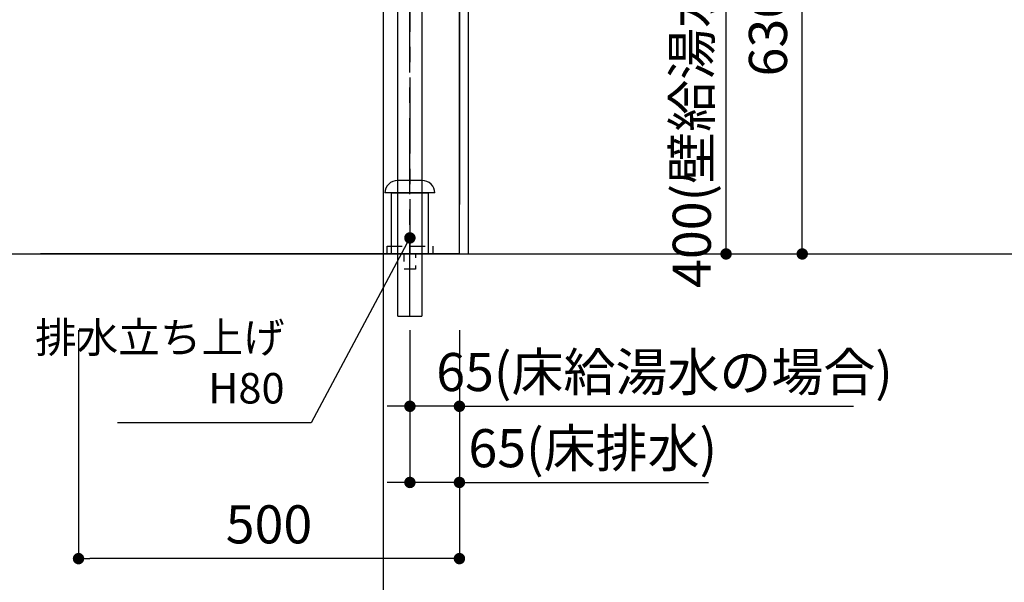
# Model space of a CAD drawing. Extents: x -83320 to 7275, y -67942 to 35614.
# Drawn here: x -80878 to -79586, y -67055 to -66316 of the extents above; entities that cross this region are included whole.
import ezdxf

# ---------------------------------------------------------------- set-up
doc = ezdxf.new("R2010")
doc.units = 0
doc.header["$LTSCALE"] = 80
doc.header["$MEASUREMENT"] = 0
doc.linetypes.add('CENTER', pattern=[2, 1.25, -0.25, 0.25, -0.25])
doc.linetypes.add('HIDDEN', pattern=[0.375, 0.25, -0.125])
doc.layers.get('0').update_dxf_attribs({"linetype": 'CONTINUOUS'})
doc.layers.get('DEFPOINTS').update_dxf_attribs({"linetype": 'CONTINUOUS'})
for name, color, linetype in [('1', 7, 'CONTINUOUS'), ('2HOJOSEN', 21, 'CONTINUOUS'), ('4給排水', 7, 'CONTINUOUS'), ('壁', 4, 'CONTINUOUS')]:
    doc.layers.add(name, color=color, linetype=linetype)
doc.styles.get("Standard").update_dxf_attribs({"font": 'txt.shx', "bigfont": 'extfont.shx'})
doc.styles.add('TATENAGA', font='txt.shx', dxfattribs={"width": 0.8, "bigfont": 'extfont'})
doc.dimstyles.new('DIMSHORT', dxfattribs={"dimtxt": 50, "dimasz": 15, "dimexe": 0, "dimexo": 0, "dimgap": 20, "dimtad": 1, "dimtxsty": 'TATENAGA', "dimblk1": 'DOT', "dimblk2": 'DOT', "dimsah": 1, "dimcen": 0.09, "dimazin": 3, "dimtfac": 1, "dimtofl": 0, "dimtmove": 0, "dimatfit": 3, "dimtolj": 1, "dimtzin": 0})
doc.dimstyles.get("Standard").update_dxf_attribs({"dimscale": 0, "dimtxt": 50, "dimasz": 15, "dimexe": 0, "dimexo": 0, "dimgap": 20, "dimtad": 1, "dimtxsty": 'STANDARD', "dimblk1": 'DOT', "dimblk2": 'DOT', "dimsah": 1, "dimcen": 0.09, "dimazin": 3, "dimtfac": 1, "dimtmove": 0, "dimatfit": 3, "dimtolj": 1, "dimtzin": 0})

# ---------------------------------------------------------------- blocks, each defined once
blk = doc.blocks.new('DOT')
at = {"layer": '1', "color": 0, "linetype": 'BYBLOCK'}
blk.add_line((-0.5, 0), (-1, 0), dxfattribs=at)
at = {"layer": '1', "color": 0, "linetype": 'BYBLOCK', "const_width": 0.5}
blk.add_lwpolyline([(-0.25, 0, 1), (0.25, 0, 1)], format="xyb", close=True, dxfattribs=at)
blk = doc.blocks.new('*D26417')
at = {"layer": '1', "color": 0, "linetype": 'CONTINUOUS'}
for p, q in [((-80800.9, -66723.9), (-80800.9, -67023.9)), ((-80300.9, -66723.9), (-80300.9, -67023.9)), ((-80315.9, -67023.9), (-80785.9, -67023.9))]:
    blk.add_line(p, q, dxfattribs=at)
at = {"layer": 'DEFPOINTS', "color": 0}
for p in [(-80800.9, -66723.9), (-80300.9, -66723.9), (-80800.9, -67023.9)]:
    blk.add_point(p, dxfattribs=at)
at = {"layer": '1', "color": 0, "xscale": 15, "yscale": 15, "zscale": 15, "rotation": 180}
blk.add_blockref('DOT', (-80800.9, -67023.9), dxfattribs=at)
at = {"layer": '1', "color": 0, "xscale": 15, "yscale": 15, "zscale": 15}
blk.add_blockref('DOT', (-80300.9, -67023.9), dxfattribs=at)
at = {"layer": '1', "color": 0, "linetype": 'CONTINUOUS', "insert": (-80550.9, -66978.9), "char_height": 50, "attachment_point": 5, "style": 'TATENAGA'}
blk.add_mtext('\\A1;500', dxfattribs=at)
blk = doc.blocks.new('_DOT')
at = {"color": 0, "linetype": 'BYBLOCK'}
blk.add_line((-0.5, 0), (-1, 0), dxfattribs=at)
at = {"color": 0, "linetype": 'BYBLOCK', "const_width": 0.5}
blk.add_lwpolyline([(-0.25, 0, 1), (0.25, 0, 1)], format="xyb", close=True, dxfattribs=at)
blk = doc.blocks.new('*D26423')
at = {"layer": '1', "color": 0, "linetype": 'CONTINUOUS'}
for p, q in [((-80150.9, -66223.9), (-79950.9, -66223.9)), ((-79950.9, -66608.9), (-79950.9, -66238.9)), ((-80150.9, -66623.9), (-79950.9, -66623.9))]:
    blk.add_line(p, q, dxfattribs=at)
at = {"layer": 'DEFPOINTS', "color": 0}
for p in [(-80150.9, -66223.9), (-79950.9, -66223.9), (-80150.9, -66623.9)]:
    blk.add_point(p, dxfattribs=at)
at = {"layer": '1', "color": 0, "xscale": 15, "yscale": 15, "zscale": 15}
for p, rotation in [((-79950.9, -66223.9), 90), ((-79950.9, -66623.9), 270)]:
    blk.add_blockref('DOT', p, dxfattribs=dict(at, rotation=rotation))
at = {"layer": '1', "color": 0, "linetype": 'CONTINUOUS', "insert": (-79995.9, -66349.9), "char_height": 50, "attachment_point": 5, "rotation": 90, "style": 'TATENAGA'}
blk.add_mtext('\\A1;400(壁給湯水の場合)', dxfattribs=at)
blk = doc.blocks.new('*D26424')
at = {"layer": '1', "color": 0, "linetype": 'CONTINUOUS'}
for p, q in [((-80150.3, -65987.4), (-79850.9, -65987.4)), ((-79850.9, -66608.9), (-79850.9, -66002.4)), ((-80150.9, -66623.9), (-79850.9, -66623.9))]:
    blk.add_line(p, q, dxfattribs=at)
at = {"layer": 'DEFPOINTS', "color": 0}
for p in [(-80150.3, -65987.4), (-79850.9, -65987.4), (-80150.9, -66623.9)]:
    blk.add_point(p, dxfattribs=at)
at = {"layer": '1', "color": 0, "xscale": 15, "yscale": 15, "zscale": 15}
for p, rotation in [((-79850.9, -65987.4), 90), ((-79850.9, -66623.9), 270)]:
    blk.add_blockref('DOT', p, dxfattribs=dict(at, rotation=rotation))
at = {"layer": '1', "color": 0, "linetype": 'CONTINUOUS', "insert": (-79895.9, -66305.6), "char_height": 50, "attachment_point": 5, "rotation": 90, "style": 'TATENAGA'}
blk.add_mtext('\\A1;636.5', dxfattribs=at)
blk = doc.blocks.new('*D26428')
at = {"layer": '1', "color": 0, "linetype": 'CONTINUOUS'}
for p, q in [((-80365.9, -66723.9), (-80365.9, -66823.9)), ((-80300.9, -66723.9), (-80300.9, -66823.9)), ((-80380.9, -66823.9), (-80395.9, -66823.9)), ((-80300.9, -66823.9), (-80365.9, -66823.9)), ((-80300.9, -66823.9), (-79783.7, -66823.9)), ((-80285.9, -66823.9), (-80270.9, -66823.9))]:
    blk.add_line(p, q, dxfattribs=at)
at = {"layer": 'DEFPOINTS', "color": 0}
for p in [(-80365.9, -66723.9), (-80300.9, -66723.9), (-80365.9, -66823.9)]:
    blk.add_point(p, dxfattribs=at)
at = {"layer": '1', "color": 0, "xscale": 15, "yscale": 15, "zscale": 15}
blk.add_blockref('DOT', (-80365.9, -66823.9), dxfattribs=at)
at = {"layer": '1', "color": 0, "xscale": 15, "yscale": 15, "zscale": 15, "rotation": 180}
blk.add_blockref('DOT', (-80300.9, -66823.9), dxfattribs=at)
at = {"layer": '1', "color": 0, "linetype": 'CONTINUOUS', "insert": (-80031.7, -66778.9), "char_height": 50, "attachment_point": 5, "style": 'TATENAGA'}
blk.add_mtext('\\A1;65(床給湯水の場合)', dxfattribs=at)
blk = doc.blocks.new('*D26429')
at = {"layer": '1', "color": 0, "linetype": 'CONTINUOUS'}
for p, q in [((-80365.9, -66723.9), (-80365.9, -66923.9)), ((-80300.9, -66723.9), (-80300.9, -66923.9)), ((-80380.9, -66923.9), (-80395.9, -66923.9)), ((-80300.9, -66923.9), (-80365.9, -66923.9)), ((-80300.9, -66923.9), (-79973.9, -66923.9)), ((-80285.9, -66923.9), (-80270.9, -66923.9))]:
    blk.add_line(p, q, dxfattribs=at)
at = {"layer": 'DEFPOINTS', "color": 0}
for p in [(-80365.9, -66723.9), (-80300.9, -66723.9), (-80365.9, -66923.9)]:
    blk.add_point(p, dxfattribs=at)
at = {"layer": '1', "color": 0, "xscale": 15, "yscale": 15, "zscale": 15}
blk.add_blockref('DOT', (-80365.9, -66923.9), dxfattribs=at)
at = {"layer": '1', "color": 0, "xscale": 15, "yscale": 15, "zscale": 15, "rotation": 180}
blk.add_blockref('DOT', (-80300.9, -66923.9), dxfattribs=at)
at = {"layer": '1', "color": 0, "linetype": 'CONTINUOUS', "insert": (-80125.9, -66878.9), "char_height": 50, "attachment_point": 5, "style": 'TATENAGA'}
blk.add_mtext('\\A1;65(床排水)', dxfattribs=at)
blk = doc.blocks.new('A$C29508')
at = {"layer": '1', "color": 3, "linetype": 'CONTINUOUS'}
for p, q in [((93.2, 575.3), (45.1, 623.4)), ((0, 517.6), (0, 606.7)), ((62.1, 606.4), (39.7, 584)), ((50.9, 595.2), (84.4, 561.7)), ((31.6, 517.6), (31.6, 593.5)), ((85.4, 538.4), (31.6, 593.5)), ((96.4, 583.7), (62.4, 549.7)), ((107.8, 0), (107.8, 539.9)), ((0, 517.6), (31.6, 517.6)), ((90.6, 525.7), (90.6, 510.3)), ((85.6, 505.3), (80.8, 505.3)), ((75.8, 0), (75.8, 500.3)), ((76, 0), (107.6, 0))]:
    blk.add_line(p, q, dxfattribs=at)
at = {"layer": '1', "color": 3, "linetype": 'CENTER'}
blk.add_line((91.8, 0), (91.8, 537.5), dxfattribs=at)
at = {"layer": '1', "color": 3, "linetype": 'CONTINUOUS'}
blk.add_lwpolyline([(88.5, 591.6), (101.3, 578.7), (67.4, 544.8), (54.5, 557.6)], close=True, dxfattribs=at)
for centre, radius, start, end in [((26, 605.7), 26, 42.6783, 177.9325), ((57.8, 539.9), 50, 0, 45), ((72.6, 525.7), 18, 0, 45), ((80.8, 500.3), 5, 90, 180), ((85.6, 510.3), 5, 270, 0)]:
    blk.add_arc(centre, radius, start, end, dxfattribs=at)

msp = doc.modelspace()

# ---------------------------------------------------------------- linework, layer by layer
at = {"layer": '1', "color": 0, "linetype": 'CONTINUOUS'}
msp.add_line((-80300.924, -65836.85), (-80300.924, -66558.85), dxfattribs=at)
at = {"layer": '1', "color": 3, "linetype": 'CENTER'}
msp.add_line((-80365.924, -66232.107), (-80365.924, -66623.85), dxfattribs=at)
at = {"layer": '1', "color": 3, "linetype": 'CONTINUOUS'}
for p, q in [((-80349.924, -66527.35), (-80381.924, -66527.35)), ((-80333.174, -66543.85), (-80398.674, -66543.85))]:
    msp.add_line(p, q, dxfattribs=at)
at = {"layer": '1', "linetype": 'CONTINUOUS'}
msp.add_lwpolyline([(-80389.924, -66623.85), (-80389.924, -66543.85), (-80341.924, -66543.85), (-80341.924, -66623.85)], close=True, dxfattribs=at)
at = {"layer": '1', "color": 3, "linetype": 'CONTINUOUS'}
for centre, major_axis, start_param, end_param in [((-80381.924, -66543.85), (-16.75, 0), 4.71238899, 6.28318531), ((-80349.924, -66543.85), (16.75, 0), 6.2831853, 7.85398163)]:
    msp.add_ellipse(centre, major_axis=major_axis, ratio=0.985074, start_param=start_param, end_param=end_param, dxfattribs=at)
at = {"layer": '2HOJOSEN', "linetype": 'CONTINUOUS'}
for p, q in [((-80400.924, -64079.058), (-80400.924, -67280.857)), ((-83055.555, -66623.85), (-76014.612, -66623.85))]:
    msp.add_line(p, q, dxfattribs=at)
at = {"layer": '4給排水', "color": 7, "linetype": 'HIDDEN', "flags": 128}
for points in [[(-80395.924, -66613.85), (-80335.924, -66613.85), (-80335.924, -66623.85), (-80395.924, -66623.85)], [(-80373.424, -66623.85), (-80358.424, -66623.85), (-80358.424, -66643.85), (-80373.424, -66643.85)]]:
    msp.add_lwpolyline(points, close=True, dxfattribs=at)
at = {"layer": '壁', "linetype": 'CONTINUOUS'}
for p, q in [((-80300.924, -66623.85), (-80300.924, -65623.85)), ((-80288.924, -66623.85), (-80288.924, -65623.85))]:
    msp.add_line(p, q, dxfattribs=at)
at = {"layer": '壁', "color": 4, "linetype": 'CONTINUOUS'}
msp.add_line((-80300.924, -66623.85), (-80850.924, -66623.85), dxfattribs=at)

# ---------------------------------------------------------------- block references
at = {"layer": '1', "color": 0, "linetype": 'CONTINUOUS'}
msp.add_blockref('A$C29508', (-80457.724, -66705.548), dxfattribs=at)

# ---------------------------------------------------------------- texts
at = {"layer": '1', "color": 1, "insert": (-80530.437, -66772.063), "char_height": 40, "attachment_point": 6, "style": 'TATENAGA'}
msp.add_mtext('{排水立ち上げ\\PH80}', dxfattribs=at)

# ---------------------------------------------------------------- dimensions: what is measured, and where the dimension line sits
at = {"layer": '1', "color": 1, "linetype": 'CONTINUOUS'}
dim = msp.add_linear_dim(base=(-79850.924, -65987.35), p1=(-80150.924, -66623.85), p2=(-80150.251, -65987.35), angle=90, dimstyle='STANDARD', override={"dimscale": 1, "dimtxt": 50, "dimzin": 12, "dimtxsty": 'TATENAGA', "dimblk": 'DOT', "dimblk1": 'DOT', "dimblk2": 'DOT', "dimtmove": 1, "dimtzin": 12}, dxfattribs=at)
dim.commit()
dim.dimension.update_dxf_attribs({"geometry": '*D26424', "text_midpoint": (-79850.924, -66305.6), "dimtype": 160})
dim = msp.add_linear_dim(base=(-79950.924, -66223.85), p1=(-80150.924, -66623.85), p2=(-80150.924, -66223.85), angle=90, text='<>(壁給湯水の場合)', dimstyle='STANDARD', override={"dimscale": 1, "dimtxt": 50, "dimzin": 12, "dimtxsty": 'TATENAGA', "dimblk": 'DOT', "dimblk1": 'DOT', "dimblk2": 'DOT', "dimtmove": 1, "dimtzin": 12}, dxfattribs=at)
dim.commit()
dim.dimension.update_dxf_attribs({"geometry": '*D26423', "text_midpoint": (-79950.924, -66349.94), "dimtype": 160})
at = {"layer": '1', "color": 0, "linetype": 'CONTINUOUS'}
dim = msp.add_linear_dim(base=(-80800.924, -67023.85), p1=(-80300.924, -66723.85), p2=(-80800.924, -66723.85), dimstyle='STANDARD', override={"dimscale": 1, "dimzin": 12, "dimtxsty": 'TATENAGA', "dimblk": 'DOT', "dimblk1": 'DOT', "dimblk2": 'DOT', "dimtmove": 1, "dimtzin": 12}, dxfattribs=at)
dim.commit()
dim.dimension.update_dxf_attribs({"geometry": '*D26417', "text_midpoint": (-80550.924, -66978.85)})
at = {"layer": '1', "color": 1, "linetype": 'CONTINUOUS'}
for base, text, picture, middle in [((-80365.924, -66823.85), '<>(床給湯水の場合)', '*D26428', (-80031.682, -66823.85)), ((-80365.924, -66923.85), '<>(床排水)', '*D26429', (-80125.891, -66923.85))]:
    dim = msp.add_linear_dim(base=base, p1=(-80300.924, -66723.85), p2=(-80365.924, -66723.85), text=text, dimstyle='STANDARD', override={"dimscale": 1, "dimzin": 12, "dimtxsty": 'TATENAGA', "dimblk": 'DOT', "dimblk1": 'DOT', "dimblk2": 'DOT', "dimtmove": 1, "dimtzin": 12}, dxfattribs=at)
    dim.commit()
    dim.dimension.update_dxf_attribs({"geometry": picture, "text_midpoint": middle, "dimtype": 160})

# ---------------------------------------------------------------- leaders
at = {"layer": '1', "color": 1, "annotation_type": 0, "has_hookline": 1, "hookline_direction": 1, "text_width": 219.467}
msp.add_leader([(-80365.924, -66602.848), (-80495.437, -66845.396), (-80510.437, -66845.396)], dimstyle='DIMSHORT', override={"dimtofl": 1, "dimldrblk": 'DOT'}, dxfattribs=at)

doc.saveas('drawing.dxf')
